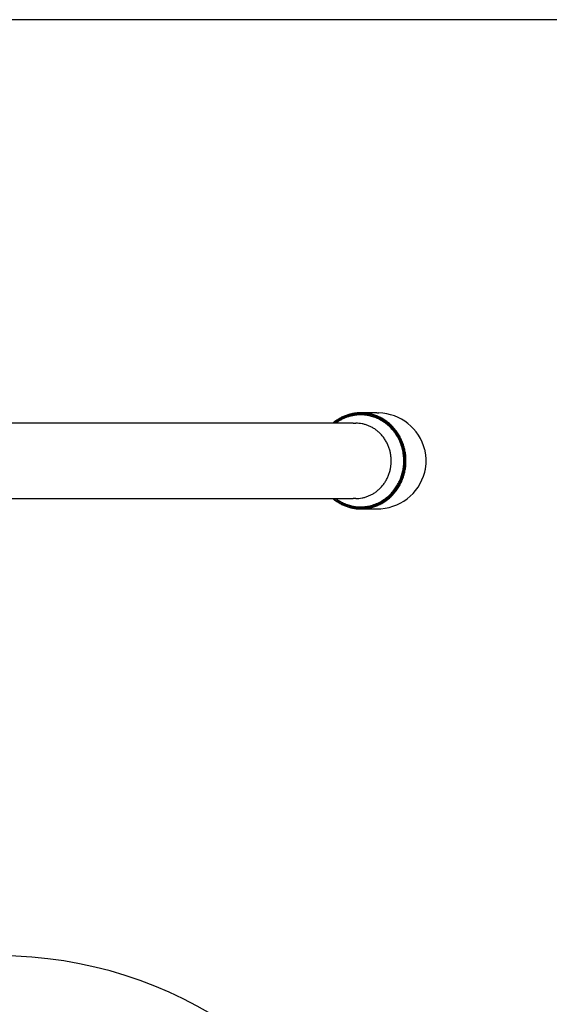
# Model space of a CAD drawing. Units: millimetres. Extents: x 7 to 203, y 5 to 291.
# Drawn here: x 94 to 126, y 232 to 291 of the extents above; entities that cross this region are included whole.
import ezdxf

# ---------------------------------------------------------------- set-up
doc = ezdxf.new("R2010")
doc.units = ezdxf.units.MM
doc.layers.add('Layer2', color=7, linetype='Continuous')
doc.layers.add('Standard', color=7, linetype='Continuous')

msp = doc.modelspace()

# ---------------------------------------------------------------- linework, layer by layer
at = {"layer": 'Layer2', "color": 7, "linetype": 'Continuous'}
for p, q in [((115.6832, 267.4977), (114.7336, 267.4977)), ((115.6832, 267.4977), (115.8043, 267.4939)), ((114.267, 266.8743), (70.6239, 266.8743)), ((114.267, 266.8743), (114.4401, 266.8728)), ((70.6239, 262.3712), (114.267, 262.3712)), ((114.4401, 262.3727), (114.267, 262.3712)), ((114.7336, 261.7477), (115.6832, 261.7477))]:
    msp.add_line(p, q, dxfattribs=at)
for centre, radius, start, end in [((115.7131, 264.5559), 2.9394, 14.288205, 88.22121), ((115.7086, 264.691), 2.9435, 269.505364, 345.439458), ((93.1239, 210.2727), 24.7499, 20.000092, 90)]:
    msp.add_arc(centre, radius, start, end, dxfattribs=at)
for points, weights in [([(114.7336, 267.4976), (113.7902, 267.4976), (113.0519, 266.8728)], [1, 0.944099009759, 1]), ([(114.7176, 267.3727), (113.9025, 267.3714), (113.2356, 266.8728)], [1, 0.953687511833, 1]), ([(116.5523, 264.6227), (116.5524, 266.8705), (114.4401, 266.8728)], [1, 0.707451882953, 1]), ([(118.5596, 263.9537), (118.7236, 264.6158), (118.5628, 265.2787)], [1, 0.967628073353, 1]), ([(114.4401, 262.3727), (116.5524, 262.3749), (116.5523, 264.6227)], [1, 0.707451882932, 1]), ([(113.0517, 262.3728), (113.7912, 261.7467), (114.7361, 261.7477)], [1, 0.943927091089, 1]), ([(113.0961, 262.3728), (113.8175, 261.7828), (114.7273, 261.7852)], [1, 0.946421676471, 1]), ([(113.2115, 262.3728), (113.8955, 261.8472), (114.7392, 261.8477)], [1, 0.951439439759, 1])]:
    msp.add_rational_spline(points, weights, degree=2, dxfattribs=at)
for points, weights in [([(114.7273, 261.7852), (118.4446, 261.7948), (117.2443, 265.5388), (116.0441, 269.2828), (113.0963, 266.8728)], [1, 0.582852511332, 1, 0.582852511332, 1]), ([(114.7392, 261.8477), (118.3215, 261.8496), (117.2189, 265.4767), (116.1164, 269.1039), (113.2117, 266.8728)], [1, 0.58851981899, 1, 0.58851981899, 1]), ([(113.2353, 262.3728), (116.1236, 260.2125), (117.1857, 263.7953), (118.2478, 267.378), (114.7176, 267.3727)], [1, 0.590667049509, 1, 0.590667049509, 1]), ([(114.7361, 261.7477), (117.4365, 261.7503), (117.4352, 264.624), (117.434, 267.4976), (114.7336, 267.4976)], [1, 0.707270112338, 1, 0.707270112338, 1])]:
    msp.add_rational_spline(points, weights, degree=2, knots=[0, 0, 0, 0.5, 0.5, 1, 1, 1], dxfattribs=at)
at = {"layer": 'Standard', "color": 7, "linetype": 'Continuous'}
msp.add_line((203.0049, 291), (6.6, 291), dxfattribs=at)

doc.saveas('drawing.dxf')
